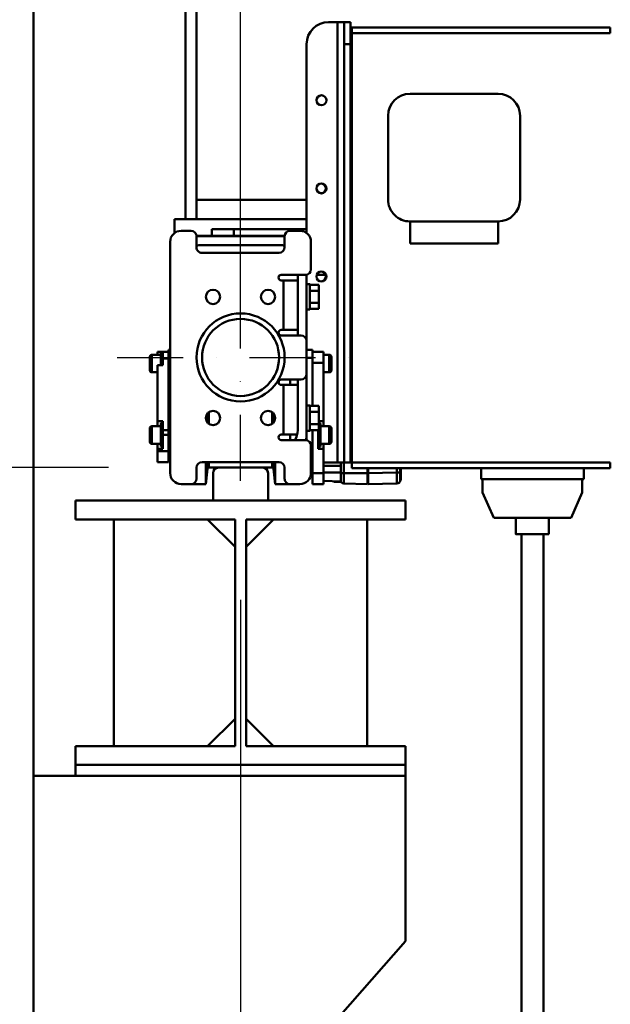
# Model space of a CAD drawing. Units: millimetres. Extents: x 0 to 24042, y 0 to 16800.
# Drawn here: x 4159 to 4696, y 12225 to 13119 of the extents above; entities that cross this region are included whole.
import ezdxf

# ---------------------------------------------------------------- set-up
doc = ezdxf.new("R2010")
doc.units = ezdxf.units.MM
doc.header["$MEASUREMENT"] = 0
doc.linetypes.add('DASHDOT', pattern=[1.0001, 0.5, -0.25, 0.0001, -0.25])
for name, color, linetype, lineweight in [('(1) Shape lines', 7, 'Continuous', 35), ('(2) Other lines', 7, 'Continuous', 35), ('(6) Dimensions', 7, 'Continuous', 35)]:
    doc.layers.add(name, color=color, linetype=linetype, lineweight=lineweight)
doc.styles.add('Arial', font='ARIAL.TTF')
doc.dimstyles.new('Vertex Style', dxfattribs={"dimscale": 40, "dimtxt": 0.18, "dimasz": 3.6, "dimexe": 1.8, "dimexo": 0.0625, "dimgap": 1.7, "dimtad": 1, "dimdec": 1, "dimdsep": 46, "dimtxsty": 'Arial', "dimblk1": 'CLOSED', "dimblk2": 'CLOSED', "dimsah": 1, "dimcen": 0.09, "dimdle": 1.8, "dimclrd": 9, "dimclre": 9, "dimadec": 1, "dimazin": 2, "dimtfac": 0.65, "dimtdec": 4, "dimtmove": 0, "dimatfit": 3, "dimfxl": 0, "dimtolj": 1, "dimtzin": 0, "dimlwd": 25, "dimlwe": 25, "dimarcsym": 0})

# ---------------------------------------------------------------- blocks, each defined once
blk = doc.blocks.new('_Closed')
at = {"color": 0, "linetype": 'ByBlock', "lineweight": -2}
for p, q in [((-1, 0.166667), (0, 0)), ((-1, 0.166667), (-1, -0.166667)), ((0, 0), (-1, -0.166667)), ((0, 0), (-1, 0))]:
    blk.add_line(p, q, dxfattribs=at)
blk = doc.blocks.new('*D2278')
at = {"layer": '(6) Dimensions', "color": 9, "lineweight": 25}
for p, q in [((8386.02, 13387.9), (8386.02, 14102.71)), ((4292, 13387.9), (8458.02, 13387.9)), ((8386.02, 12718.9), (8386.02, 13243.9)), ((8116.02, 12574.9), (8458.02, 12574.9))]:
    blk.add_line(p, q, dxfattribs=at)
at = {"layer": 'Defpoints', "color": 0}
for p in [(4172, 13387.9), (8385.13, 13387.9), (7996.02, 12574.9)]:
    blk.add_point(p, dxfattribs=at)
at = {"layer": '(6) Dimensions', "color": 9, "lineweight": 25, "xscale": 144, "yscale": 144, "zscale": 144}
for p, rotation in [((8386.02, 13387.9), 90), ((8386.02, 12574.9), 270)]:
    blk.add_blockref('_Closed', p, dxfattribs=dict(at, rotation=rotation))
at = {"layer": '(6) Dimensions', "color": 0, "lineweight": 35, "insert": (8253.3, 13886.9), "char_height": 140, "attachment_point": 5, "rotation": 90, "style": 'Arial'}
blk.add_mtext('\\A1;813', dxfattribs=at)
blk = doc.blocks.new('*D2280')
at = {"layer": '(6) Dimensions', "color": 9, "lineweight": 25}
for p, q in [((7863.01, 12808.9), (7391.01, 12808.9)), ((7463.01, 12664.9), (7463.01, 8556)), ((4480, 8412), (7535.01, 8412))]:
    blk.add_line(p, q, dxfattribs=at)
at = {"layer": 'Defpoints', "color": 0}
for p in [(7983.01, 12808.9), (4360, 8412), (7463.01, 8412)]:
    blk.add_point(p, dxfattribs=at)
at = {"layer": '(6) Dimensions', "color": 9, "lineweight": 25, "xscale": 144, "yscale": 144, "zscale": 144}
for p, rotation in [((7463.01, 12808.9), 90), ((7463.01, 8412), 270)]:
    blk.add_blockref('_Closed', p, dxfattribs=dict(at, rotation=rotation))
at = {"layer": '(6) Dimensions', "color": 0, "lineweight": 35, "insert": (7353.71, 10282.2), "char_height": 100, "attachment_point": 5, "rotation": 90, "style": 'Arial'}
blk.add_mtext('\\A1;6234 (MIN. 500 mm SAFETY GAP)', dxfattribs=at)
blk = doc.blocks.new('*D2283')
at = {"layer": '(6) Dimensions', "color": 9, "lineweight": 25}
for p, q in [((4360, 12591.9), (4360, 11069.9)), ((5040.02, 12454.9), (5040.02, 11069.9)), ((4504, 11141.9), (4896.02, 11141.9))]:
    blk.add_line(p, q, dxfattribs=at)
at = {"layer": 'Defpoints', "color": 0}
for p in [(4360, 12711.9), (5040.02, 12574.9), (5040.02, 11141.9)]:
    blk.add_point(p, dxfattribs=at)
at = {"layer": '(6) Dimensions', "color": 9, "lineweight": 25, "xscale": 144, "yscale": 144, "zscale": 144, "rotation": 180}
blk.add_blockref('_Closed', (4360, 11141.9), dxfattribs=at)
at = {"layer": '(6) Dimensions', "color": 9, "lineweight": 25, "xscale": 144, "yscale": 144, "zscale": 144}
blk.add_blockref('_Closed', (5040.02, 11141.9), dxfattribs=at)
at = {"layer": '(6) Dimensions', "color": 0, "lineweight": 35, "insert": (4700.01, 11274.62), "char_height": 140, "attachment_point": 5, "style": 'Arial'}
blk.add_mtext('\\A1;680', dxfattribs=at)
blk = doc.blocks.new('*D2285')
at = {"layer": '(6) Dimensions', "color": 9, "lineweight": 25}
for p, q in [((3789, 13387.9), (3789, 14145.25)), ((3789, 13531.9), (3789, 13675.9)), ((4240, 13387.9), (3717, 13387.9)), ((3789, 13387.9), (3789, 13317.4)), ((4653, 13317.4), (3717, 13317.4)), ((3789, 13173.4), (3789, 13029.4))]:
    blk.add_line(p, q, dxfattribs=at)
at = {"layer": 'Defpoints', "color": 0}
for p in [(4360, 13387.9), (3788.2, 13317.4), (4773, 13317.4)]:
    blk.add_point(p, dxfattribs=at)
at = {"layer": '(6) Dimensions', "color": 9, "lineweight": 25, "xscale": 144, "yscale": 144, "zscale": 144}
for p, rotation in [((3789, 13387.9), 270), ((3789, 13317.4), 90)]:
    blk.add_blockref('_Closed', p, dxfattribs=dict(at, rotation=rotation))
at = {"layer": '(6) Dimensions', "color": 0, "lineweight": 35, "insert": (3657.47, 13997.9), "char_height": 140, "attachment_point": 5, "rotation": 90, "style": 'Arial'}
blk.add_mtext('\\A1;71', dxfattribs=at)
blk = doc.blocks.new('*D2286')
at = {"layer": '(6) Dimensions', "color": 9, "lineweight": 25}
for p, q in [((4653, 13317.4), (3717, 13317.4)), ((3789, 12855.9), (3789, 13173.4)), ((4240, 12711.9), (3717, 12711.9))]:
    blk.add_line(p, q, dxfattribs=at)
at = {"layer": 'Defpoints', "color": 0}
for p in [(3789, 13317.4), (4773, 13317.4), (4360, 12711.9)]:
    blk.add_point(p, dxfattribs=at)
at = {"layer": '(6) Dimensions', "color": 9, "lineweight": 25, "xscale": 144, "yscale": 144, "zscale": 144}
for p, rotation in [((3789, 13317.4), 90), ((3789, 12711.9), 270)]:
    blk.add_blockref('_Closed', p, dxfattribs=dict(at, rotation=rotation))
at = {"layer": '(6) Dimensions', "color": 0, "lineweight": 35, "insert": (3656.28, 13014.65), "char_height": 140, "attachment_point": 5, "rotation": 90, "style": 'Arial'}
blk.add_mtext('\\A1;605', dxfattribs=at)
blk = doc.blocks.new('*D2287')
at = {"layer": '(6) Dimensions', "color": 9, "lineweight": 25}
for p, q in [((4240, 12711.9), (3717, 12711.9)), ((3789, 8556), (3789, 12567.9)), ((4240, 8412), (3717, 8412))]:
    blk.add_line(p, q, dxfattribs=at)
at = {"layer": 'Defpoints', "color": 0}
for p in [(3789, 12711.9), (4360, 12711.9), (4360, 8412)]:
    blk.add_point(p, dxfattribs=at)
at = {"layer": '(6) Dimensions', "color": 9, "lineweight": 25, "xscale": 144, "yscale": 144, "zscale": 144}
for p, rotation in [((3789, 12711.9), 90), ((3789, 8412), 270)]:
    blk.add_blockref('_Closed', p, dxfattribs=dict(at, rotation=rotation))
at = {"layer": '(6) Dimensions', "color": 0, "lineweight": 35, "insert": (3656.28, 10852.9), "char_height": 140, "attachment_point": 5, "rotation": 90, "style": 'Arial'}
blk.add_mtext('\\A1;6137', dxfattribs=at)
blk = doc.blocks.new('*D2288')
at = {"layer": '(6) Dimensions', "color": 9, "lineweight": 25}
for p, q in [((4052, 13387.9), (3300, 13387.9)), ((3372, 8556), (3372, 13243.9)), ((4240, 8412), (3300, 8412))]:
    blk.add_line(p, q, dxfattribs=at)
at = {"layer": 'Defpoints', "color": 0}
for p in [(3372, 13387.9), (4172, 13387.9), (4360, 8412)]:
    blk.add_point(p, dxfattribs=at)
at = {"layer": '(6) Dimensions', "color": 9, "lineweight": 25, "xscale": 144, "yscale": 144, "zscale": 144}
for p, rotation in [((3372, 13387.9), 90), ((3372, 8412), 270)]:
    blk.add_blockref('_Closed', p, dxfattribs=dict(at, rotation=rotation))
at = {"layer": '(6) Dimensions', "color": 0, "lineweight": 35, "insert": (3239.28, 10873.62), "char_height": 140, "attachment_point": 5, "rotation": 90, "style": 'Arial'}
blk.add_mtext('\\A1;6813', dxfattribs=at)
blk = doc.blocks.new('*D2292')
at = {"layer": '(6) Dimensions', "color": 9, "lineweight": 25}
for p, q in [((4172, 13507.9), (4172, 14159.9)), ((4360, 12831.9), (4360, 14159.9)), ((4028, 14087.9), (3884, 14087.9)), ((4172, 14087.9), (4360, 14087.9)), ((4360, 14087.9), (5577.95, 14087.9)), ((4504, 14087.9), (4648, 14087.9))]:
    blk.add_line(p, q, dxfattribs=at)
at = {"layer": 'Defpoints', "color": 0}
for p in [(4360, 14087.9), (4172, 13387.9), (4360, 12711.9)]:
    blk.add_point(p, dxfattribs=at)
at = {"layer": '(6) Dimensions', "color": 9, "lineweight": 25, "xscale": 144, "yscale": 144, "zscale": 144}
blk.add_blockref('_Closed', (4172, 14087.9), dxfattribs=at)
at = {"layer": '(6) Dimensions', "color": 9, "lineweight": 25, "xscale": 144, "yscale": 144, "zscale": 144, "rotation": 180}
blk.add_blockref('_Closed', (4360, 14087.9), dxfattribs=at)
at = {"layer": '(6) Dimensions', "color": 0, "lineweight": 35, "insert": (5159, 14220.62), "char_height": 140, "attachment_point": 5, "style": 'Arial'}
blk.add_mtext('\\A1;MIN 188', dxfattribs=at)
blk = doc.blocks.new('MACRO_10_6609b4ce-e84c-4197-a51a-9cdcfe54a988')
at = {"layer": '(1) Shape lines', "color": 7, "linetype": 'Continuous', "lineweight": 50, "ltscale": 120}
for p, q in [((-7876.2, 4976.1), (-7876.2, 2520)), ((-7876.1, 4020), (-7876.1, 4976)), ((-7738.1, 4866.25), (-7738.1, 4525.5)), ((-7728.1, 4525.5), (-7728.1, 4866.25)), ((-7600.1, 4704.5), (-7608.1, 4704.5)), ((-7594.1, 4704.5), (-7600.1, 4704.5)), ((-7600.1, 4704.5), (-7600.1, 4304.5)), ((-7594.1, 4704.5), (-7594.1, 4684.5)), ((-7594.1, 4704.5), (-7588.1, 4704.5)), ((-7588.1, 4684.5), (-7588.1, 4704.5)), ((-7587.1, 4694.5), (-7587.1, 4699.5)), ((-7587.1, 4699.5), (-7352.1, 4699.5)), ((-7587.1, 4694.5), (-7352.1, 4694.5)), ((-7587.1, 4304.5), (-7587.1, 4694.5)), ((-7352.1, 4699.5), (-7352.1, 4694.5)), ((-7628.1, 4684.5), (-7628.1, 4512.79)), ((-7594.1, 4304.5), (-7594.1, 4684.5)), ((-7594.1, 4684.5), (-7588.1, 4684.5)), ((-7588.1, 4304.5), (-7588.1, 4684.5)), ((-7588.1, 4660.5), (-7587.1, 4660.5)), ((-7588.1, 4660.5), (-7587.1, 4660.5)), ((-7587.1, 4648.5), (-7588.1, 4648.5)), ((-7587.1, 4648.5), (-7588.1, 4648.5)), ((-7454.1, 4639.5), (-7534.1, 4639.5)), ((-7554.1, 4619.5), (-7554.1, 4543.5)), ((-7434.1, 4543.5), (-7434.1, 4619.5)), ((-7628.1, 4543), (-7728.1, 4543)), ((-7587.1, 4543), (-7588.1, 4543)), ((-7748.1, 4512.79), (-7748.1, 4525.5)), ((-7628.1, 4525.5), (-7748.1, 4525.5)), ((-7587.1, 4525), (-7588.1, 4525)), ((-7733.1, 4515), (-7742.1, 4515)), ((-7694.2, 4516.5), (-7714.1, 4516.5)), ((-7714.1, 4516.5), (-7714.1, 4510.5)), ((-7640.1, 4516.5), (-7694.2, 4516.5)), ((-7694.2, 4510.5), (-7694.2, 4516.5)), ((-7634.1, 4515), (-7643.1, 4515)), ((-7638.1, 4516.5), (-7640.1, 4516.5)), ((-7640.1, 4516.5), (-7640.1, 4515)), ((-7638.1, 4515), (-7638.1, 4516.5)), ((-7636.1, 4516.5), (-7638.1, 4516.5)), ((-7636.1, 4516.5), (-7628.1, 4516.5)), ((-7636.1, 4515), (-7636.1, 4516.5)), ((-7588.1, 4522), (-7587.1, 4522)), ((-7454.1, 4523.5), (-7534.1, 4523.5)), ((-7534.1, 4523.5), (-7534.1, 4503.5)), ((-7454.1, 4523.5), (-7454.1, 4503.5)), ((-7728.2, 4510.5), (-7714.1, 4510.5)), ((-7728.1, 4500), (-7728.1, 4510)), ((-7648.1, 4510), (-7728.1, 4510)), ((-7714.1, 4510.5), (-7694.2, 4510.5)), ((-7648, 4510.5), (-7694.2, 4510.5)), ((-7648.1, 4510), (-7648.1, 4500)), ((-7752.1, 4505), (-7752.1, 4295)), ((-7652.1, 4502), (-7724.1, 4502)), ((-7624.1, 4480), (-7624.1, 4505)), ((-7534.1, 4503.5), (-7454.1, 4503.5)), ((-7653.1, 4495), (-7723.1, 4495)), ((-7651.1, 4475), (-7629.1, 4475)), ((-7649.1, 4470), (-7651.1, 4470)), ((-7649.1, 4470), (-7636.1, 4470)), ((-7649.1, 4470), (-7649.1, 4425)), ((-7636.1, 4475), (-7636.1, 4420)), ((-7628.1, 4475.2), (-7628.1, 4415)), ((-7618.8, 4475), (-7610.88, 4475)), ((-7588.1, 4478), (-7587.1, 4478)), ((-7588.1, 4475), (-7587.1, 4475)), ((-7628.1, 4466.5), (-7625.1, 4466.5)), ((-7625.1, 4465.97), (-7617.1, 4465.97)), ((-7617.1, 4460.48), (-7617.1, 4465.97)), ((-7587.1, 4464.99), (-7588.1, 4464.99)), ((-7625.1, 4460.48), (-7617.1, 4460.48)), ((-7617.1, 4449.52), (-7617.1, 4460.48)), ((-7625.1, 4443.5), (-7628.1, 4443.5)), ((-7625.1, 4449.52), (-7617.1, 4449.52)), ((-7625.1, 4444.03), (-7617.1, 4444.03)), ((-7617.1, 4444.03), (-7617.1, 4449.52)), ((-7649.1, 4425), (-7651.1, 4425)), ((-7633.1, 4420), (-7651.1, 4420)), ((-7636.1, 4425), (-7649.1, 4425)), ((-7628.1, 4415), (-7628.1, 4385)), ((-7770.6, 4400.5), (-7770.6, 4388.5)), ((-7768.6, 4386.5), (-7768.6, 4402.5)), ((-7768.6, 4402.5), (-7760.6, 4402.5)), ((-7763.6, 4405), (-7760.6, 4405)), ((-7763.6, 4402.5), (-7763.6, 4405)), ((-7760.6, 4392.86), (-7760.6, 4405)), ((-7760.6, 4405), (-7758.6, 4405)), ((-7758.6, 4405), (-7758.6, 4399.12)), ((-7753.6, 4405), (-7758.6, 4405)), ((-7753.6, 4399.12), (-7758.6, 4399.12)), ((-7758.6, 4399.12), (-7758.6, 4392.87)), ((-7753.6, 4399.68), (-7753.6, 4407)), ((-7752.1, 4407), (-7753.6, 4407)), ((-7753.6, 4334.67), (-7753.6, 4399.68)), ((-7752.1, 4399.68), (-7753.6, 4399.68)), ((-7628.1, 4407), (-7622.6, 4407)), ((-7628.1, 4399.68), (-7622.6, 4399.68)), ((-7622.6, 4405.07), (-7622.6, 4407)), ((-7622.6, 4405), (-7612.6, 4405)), ((-7622.6, 4395), (-7622.6, 4405)), ((-7612.6, 4395), (-7612.6, 4405)), ((-7612.6, 4402.5), (-7607.6, 4402.5)), ((-7607.6, 4402.5), (-7607.6, 4386.5)), ((-7605.6, 4388.5), (-7605.6, 4400.5)), ((-7758.6, 4392.87), (-7763.6, 4392.87)), ((-7763.6, 4392.87), (-7763.6, 4342)), ((-7622.6, 4355.97), (-7622.6, 4395)), ((-7622.6, 4395), (-7612.6, 4395)), ((-7612.6, 4342), (-7612.6, 4395)), ((-7763.6, 4386.5), (-7768.6, 4386.5)), ((-7628.1, 4385), (-7628.1, 4330)), ((-7607.6, 4386.5), (-7612.6, 4386.5)), ((-7633.1, 4380), (-7651.1, 4380)), ((-7651.1, 4375), (-7649.1, 4375)), ((-7636.1, 4375), (-7649.1, 4375)), ((-7649.1, 4330), (-7649.1, 4375)), ((-7643.1, 4380.01), (-7643.1, 4375.08)), ((-7636.1, 4380), (-7636.1, 4334)), ((-7628.1, 4356.5), (-7625.1, 4356.5)), ((-7625.1, 4355.97), (-7617.1, 4355.97)), ((-7617.1, 4355.97), (-7617.1, 4350.48)), ((-7588.1, 4360.5), (-7587.1, 4360.5)), ((-7588.1, 4360.5), (-7587.1, 4360.5)), ((-7719.56, 4345.18), (-7719.56, 4344.82)), ((-7718.1, 4349), (-7718.1, 4341)), ((-7716.91, 4350.14), (-7716.91, 4339.87)), ((-7659.29, 4350.14), (-7659.29, 4339.87)), ((-7658.1, 4349), (-7658.1, 4341)), ((-7656.64, 4345.18), (-7656.64, 4344.82)), ((-7625.1, 4350.48), (-7617.1, 4350.48)), ((-7617.1, 4350.48), (-7617.1, 4339.52)), ((-7587.1, 4348.5), (-7588.1, 4348.5)), ((-7587.1, 4348.5), (-7588.1, 4348.5)), ((-7768.6, 4321.5), (-7768.6, 4337.5)), ((-7768.6, 4337.5), (-7760.6, 4337.5)), ((-7763.6, 4337.56), (-7763.6, 4342)), ((-7763.6, 4342), (-7758.6, 4342)), ((-7760.6, 4340), (-7758.6, 4340)), ((-7758.6, 4342), (-7758.6, 4333.87)), ((-7625.1, 4339.52), (-7617.1, 4339.52)), ((-7617.1, 4342), (-7612.6, 4342)), ((-7617.1, 4340), (-7615.6, 4340)), ((-7617.1, 4339.52), (-7617.1, 4334.03)), ((-7615.6, 4337.5), (-7607.6, 4337.5)), ((-7612.6, 4342), (-7612.6, 4337.56)), ((-7607.6, 4337.5), (-7607.6, 4321.5)), ((-7770.6, 4335.5), (-7770.6, 4323.5)), ((-7753.6, 4333.87), (-7758.6, 4333.87)), ((-7758.6, 4333.87), (-7758.6, 4329.74)), ((-7758.6, 4329.74), (-7758.6, 4329.5)), ((-7753.6, 4329.74), (-7758.6, 4329.74)), ((-7758.6, 4329.5), (-7758.6, 4317)), ((-7753.6, 4322.53), (-7753.6, 4334.67)), ((-7752.1, 4334.67), (-7753.6, 4334.67)), ((-7651.1, 4330), (-7649.1, 4330)), ((-7649.1, 4330), (-7636.54, 4330)), ((-7643.1, 4329.96), (-7643.1, 4324.97)), ((-7625.1, 4333.5), (-7628.1, 4333.5)), ((-7628.1, 4330), (-7628.1, 4324.77)), ((-7625.1, 4334.03), (-7617.1, 4334.03)), ((-7622.6, 4322.53), (-7622.6, 4334.06)), ((-7617.6, 4329.5), (-7617.6, 4334.03)), ((-7617.6, 4317), (-7617.6, 4329.5)), ((-7605.6, 4323.5), (-7605.6, 4335.5)), ((-7760.6, 4321.5), (-7768.6, 4321.5)), ((-7763.6, 4317), (-7763.6, 4321.44)), ((-7758.6, 4319), (-7760.6, 4319)), ((-7753.6, 4315), (-7753.6, 4322.54)), ((-7651.1, 4325), (-7629.1, 4325)), ((-7624.1, 4320), (-7624.1, 4295)), ((-7622.6, 4295), (-7622.6, 4322.54)), ((-7615.6, 4319), (-7617.6, 4319)), ((-7607.6, 4321.5), (-7615.6, 4321.5)), ((-7612.6, 4321.44), (-7612.6, 4317)), ((-7758.6, 4317), (-7763.6, 4317)), ((-7763.6, 4317), (-7763.6, 4315)), ((-7763.6, 4315), (-7763.6, 4305)), ((-7753.6, 4315), (-7763.6, 4315)), ((-7752.1, 4316.98), (-7753.6, 4316.98)), ((-7752.1, 4316.98), (-7753.6, 4316.98)), ((-7753.6, 4305), (-7753.6, 4315)), ((-7752.1, 4313), (-7753.6, 4313)), ((-7622.6, 4316.98), (-7624.1, 4316.98)), ((-7612.6, 4317), (-7617.6, 4317)), ((-7612.6, 4295), (-7612.6, 4317)), ((-7753.6, 4305), (-7763.6, 4305)), ((-7653.1, 4305), (-7723.1, 4305)), ((-7719.56, 4304.89), (-7719.56, 4285)), ((-7718.1, 4304.95), (-7718.1, 4298.93)), ((-7716.91, 4304.91), (-7716.91, 4300)), ((-7659.29, 4304.91), (-7659.29, 4300)), ((-7658.1, 4304.95), (-7658.1, 4298.93)), ((-7656.64, 4304.89), (-7656.64, 4285)), ((-7622.6, 4304.5), (-7624.1, 4304.5)), ((-7600.1, 4304.5), (-7612.6, 4304.5)), ((-7597.1, 4301.5), (-7612.6, 4301.5)), ((-7600.1, 4304.5), (-7594.1, 4304.5)), ((-7597.1, 4301.5), (-7597.1, 4304.51)), ((-7597.1, 4301.5), (-7597.1, 4295.5)), ((-7594.18, 4295), (-7594.18, 4304.5)), ((-7594.1, 4304.5), (-7588.1, 4304.5)), ((-7587.1, 4299.5), (-7587.1, 4304.5)), ((-7587.1, 4304.5), (-7352.1, 4304.5)), ((-7352.1, 4304.5), (-7352.1, 4299.5)), ((-7728.1, 4300), (-7728.1, 4290)), ((-7718.1, 4298.93), (-7719.56, 4285)), ((-7708.1, 4300), (-7716.91, 4300)), ((-7713.1, 4295), (-7713.1, 4270)), ((-7668.1, 4300), (-7708.1, 4300)), ((-7659.29, 4300), (-7668.1, 4300)), ((-7663.1, 4270), (-7663.1, 4295)), ((-7656.64, 4285), (-7658.1, 4298.93)), ((-7648.1, 4290), (-7648.1, 4300)), ((-7622.6, 4295), (-7622.6, 4285)), ((-7622.6, 4295), (-7612.6, 4295)), ((-7597.1, 4295.5), (-7612.6, 4295.5)), ((-7612.6, 4285), (-7612.6, 4295)), ((-7597.1, 4295.5), (-7597.1, 4287.5)), ((-7594.18, 4295), (-7597.1, 4295)), ((-7587.1, 4299.5), (-7352.1, 4299.5)), ((-7572.6, 4299.5), (-7572.6, 4295)), ((-7572.1, 4295), (-7572.6, 4295)), ((-7572.6, 4295), (-7572.6, 4285)), ((-7572.1, 4299.5), (-7572.1, 4295)), ((-7546.02, 4295.54), (-7572.1, 4295)), ((-7572.1, 4295), (-7572.1, 4285)), ((-7546.02, 4299.5), (-7546.02, 4295.54)), ((-7546.02, 4295.54), (-7543.13, 4295.54)), ((-7543.1, 4298.23), (-7543.1, 4299.5)), ((-7543.1, 4298.89), (-7543.1, 4298.23)), ((-7542.6, 4298.05), (-7542.6, 4299.51)), ((-7469.6, 4289.5), (-7469.6, 4299.5)), ((-7376.1, 4299.5), (-7376.1, 4289.5)), ((-7733.1, 4285), (-7742.1, 4285)), ((-7719.56, 4285), (-7733.1, 4285)), ((-7643.1, 4285), (-7656.64, 4285)), ((-7634.1, 4285), (-7643.1, 4285)), ((-7622.6, 4285), (-7612.6, 4285)), ((-7597.1, 4287.5), (-7612.6, 4287.91)), ((-7602.8, 4287.1), (-7602.8, 4287.63)), ((-7596.72, 4287.1), (-7602.8, 4287.1)), ((-7596.72, 4287.1), (-7602.8, 4287.1)), ((-7572.6, 4285), (-7594.18, 4285.56)), ((-7572.1, 4289.38), (-7572.6, 4289.38)), ((-7572.1, 4286), (-7572.6, 4286)), ((-7572.1, 4285), (-7546.04, 4285.55)), ((-7542.6, 4288.55), (-7542.64, 4288.55)), ((-7542.6, 4288.5), (-7542.64, 4288.5)), ((-7376.1, 4289.5), (-7469.6, 4289.5)), ((-7468.1, 4289.5), (-7468.1, 4277.5)), ((-7377.6, 4277.5), (-7377.6, 4289.5)), ((-7468.1, 4277.5), (-7458.1, 4254.5)), ((-7387.6, 4254.5), (-7377.6, 4277.5)), ((-7838.1, 4253), (-7838.1, 4270)), ((-7838.1, 4270), (-7538.1, 4270)), ((-7663.1, 4270), (-7713.1, 4270)), ((-7538.1, 4270), (-7538.1, 4253)), ((-7693.1, 4253), (-7838.1, 4253)), ((-7803.1, 4047), (-7803.1, 4253)), ((-7693.1, 4228), (-7718.1, 4253)), ((-7693.1, 4047), (-7693.1, 4253)), ((-7683.1, 4228), (-7658.1, 4253)), ((-7683.1, 4253), (-7683.1, 4047)), ((-7538.1, 4253), (-7683.1, 4253)), ((-7573.1, 4253), (-7573.1, 4047)), ((-7458.1, 4254.5), (-7387.6, 4254.5)), ((-7437.85, 4239.5), (-7437.85, 4254.5)), ((-7407.85, 4254.5), (-7407.85, 4239.5)), ((-7432.85, 2520), (-7432.85, 4239.5)), ((-7412.85, 4239.5), (-7412.85, 2520)), ((-7718.1, 4047), (-7693.1, 4072)), ((-7658.1, 4047), (-7683.1, 4072)), ((-7693.1, 4047), (-7838.1, 4047)), ((-7838.1, 4030), (-7838.1, 4047)), ((-7538.1, 4047), (-7683.1, 4047)), ((-7538.1, 4047), (-7538.1, 4030)), ((-7538.1, 4030), (-7838.1, 4030)), ((-7838.1, 4030), (-7838.1, 4020)), ((-7538.1, 4030), (-7538.1, 4020)), ((-7538.1, 4020), (-7876.1, 4020)), ((-7538.1, 3870), (-7538.1, 4020)), ((-7688.1, 3700), (-7538.1, 3870))]:
    blk.add_line(p, q, dxfattribs=at)
at = {"layer": '(1) Shape lines', "color": 7, "linetype": 'Continuous', "lineweight": 50, "ltscale": 40}
for p, q in [((-7543.05, 4288.3), (-7543.11, 4288.18)), ((-7543.11, 4288.18), (-7543.1, 4288.19))]:
    blk.add_line(p, q, dxfattribs=at)
at = {"layer": '(1) Shape lines', "color": 7, "linetype": 'Continuous', "lineweight": 50, "ltscale": 120}
for points in [[(-7587.1, 4474.62), (-7588.1, 4474.6)], [(-7625.1, 4443.57), (-7625.1, 4466.5), (-7625.1, 4466.43)], [(-7625.1, 4333.54), (-7625.1, 4333.5), (-7625.1, 4356.46)], [(-7760.6, 4319.07), (-7760.6, 4340), (-7760.6, 4339.93)], [(-7615.6, 4319.07), (-7615.6, 4340), (-7615.6, 4339.93)], [(-7594.18, 4285.56), (-7594.18, 4295)], [(-7572.6, 4295), (-7594.18, 4295)], [(-7543.1, 4298.23), (-7543.13, 4295.54)], [(-7543.13, 4295.54), (-7543.13, 4288.12)], [(-7542.64, 4295.54), (-7542.6, 4298.05)], [(-7542.64, 4288.55), (-7542.64, 4295.54)], [(-7542.6, 4288.6), (-7542.6, 4288.55), (-7542.6, 4298.05)], [(-7543.14, 4288.08), (-7543.14, 4288.09)], [(-7542.64, 4288.5), (-7542.64, 4288.55)], [(-7542.6, 4288.53), (-7542.6, 4288.5), (-7542.6, 4288.58)], [(-7437.73, 4239.5), (-7437.85, 4239.5), (-7407.97, 4239.5)]]:
    blk.add_lwpolyline(points, dxfattribs=at)
for centre, radius in [((-7614.6, 4633.5), 4.5), ((-7614.6, 4553.5), 4.5), ((-7614.6, 4473.5), 4.5), ((-7713.1, 4455), 6.5), ((-7663.1, 4455), 6.5), ((-7688.1, 4400), 40), ((-7688.1, 4400), 35), ((-7713.1, 4345), 6.5), ((-7663.1, 4345), 6.5)]:
    blk.add_circle(centre, radius, dxfattribs=at)
for centre, radius, start, end in [((-7608.1, 4684.5), 20, 90, 180), ((-7534.1, 4619.5), 20, 90, 180), ((-7454.1, 4619.5), 20, 0, 90), ((-7615.1, 4553.5), 4.5, 274.70157, 88.43858), ((-7534.1, 4543.5), 20, 180, 270), ((-7454.1, 4543.5), 20, 270, 0), ((-7742.1, 4505), 10, 90, 180), ((-7733.1, 4510), 5, 0, 90), ((-7643.1, 4510), 5, 90, 180), ((-7634.1, 4505), 10, 0, 90), ((-7724.1, 4486), 16, 90, 104.49413), ((-7723.1, 4500), 5, 180, 270), ((-7653.1, 4500), 5, 270, 0), ((-7652.1, 4486), 16, 75.50587, 90), ((-7629.1, 4480), 5, 270, 0), ((-7651.1, 4472.5), 2.5, 90, 270), ((-7615.1, 4473.5), 4.5, 274.23827, 89.06505), ((-7651.1, 4422.5), 2.5, 90, 270), ((-7633.1, 4415), 5, 0, 90), ((-7768.6, 4400.5), 2, 90, 180), ((-7768.6, 4400.5), 2, 132.46848, 137.01619), ((-7607.6, 4400.5), 2, 0, 90), ((-7768.6, 4388.5), 2, 180, 270), ((-7768.6, 4388.5), 2, 216.91638, 235.68743), ((-7768.6, 4388.5), 2, 241.37381, 270), ((-7633.1, 4385), 5, 270, 0), ((-7607.6, 4388.5), 2, 270, 0), ((-7651.1, 4377.5), 2.5, 90, 270), ((-7768.6, 4335.5), 2, 90, 180), ((-7768.6, 4335.5), 2, 132.46842, 137.01626), ((-7607.6, 4335.5), 2, 0, 90), ((-7651.1, 4327.5), 2.5, 90, 270), ((-7652.1, 4334), 16, 325.48774, 0), ((-7648.1, 4330), 20, 345.31575, 0), ((-7768.6, 4323.5), 2, 180, 270), ((-7768.6, 4323.5), 2, 216.91638, 235.68735), ((-7768.6, 4323.5), 2, 241.37444, 270), ((-7629.1, 4320), 5, 0, 90), ((-7607.6, 4323.5), 2, 270, 0), ((-7723.1, 4300), 5, 90, 180), ((-7653.1, 4300), 5, 0, 90), ((-7742.1, 4295), 10, 180, 270), ((-7716.91, 4298.8), 1.2, 90, 174), ((-7716.91, 4298.8), 1.2, 132.11496, 173.99997), ((-7716.91, 4298.8), 1.2, 90.00001, 131.68039), ((-7708.1, 4295), 5, 90, 180), ((-7668.1, 4295), 5, 0, 90), ((-7659.29, 4298.8), 1.2, 6, 90), ((-7659.29, 4298.8), 1.2, 48.31949, 90), ((-7659.29, 4298.8), 1.2, 6, 47.88508), ((-7634.1, 4295), 10, 270, 0), ((-7733.1, 4290), 5, 270, 0), ((-7643.1, 4290), 5, 180, 270), ((-7602.8, 4287.9), 0.8, 196.84332, 216.57576), ((-7602.8, 4287.9), 0.8, 196.79358, 270), ((-7602.8, 4287.9), 0.8, 220.41032, 236.34062), ((-7602.8, 4287.9), 0.8, 243.21837, 256.19683), ((-7594.1, 4288.56), 3, 180, 268.505), ((-7546.1, 4288.54), 3, 271.2, 351.8122), ((-7546.1, 4288.54), 3, 351.07848, 351.69398)]:
    blk.add_arc(centre, radius, start, end, dxfattribs=at)
for centre, major_axis, ratio, start_param, end_param in [((-7546.1, 4295.55), (0.06, -10), 0.00785, 0.000115, 1.570363), ((-7542.64, 4295.54), (0.5, 0), 0.000512, 1.570796, 2.998938), ((-7542.6, 4298.23), (-0.5, 0), 0.358178, 0, 1.570796), ((-7542.64, 4288), (-0.494, 0.078), 0.999703, 4.868053, 6.283185), ((-7542.64, 4288.05), (-0.5, 0), 1, 4.712389, 6.140281)]:
    blk.add_ellipse(centre, major_axis=major_axis, ratio=ratio, start_param=start_param, end_param=end_param, dxfattribs=at)
blk = doc.blocks.new('GROUP_2_0b102c9d-044e-4a5d-b4cf-25af544a1985')
at = {"layer": '(2) Other lines', "color": 254, "linetype": 'DASHDOT', "lineweight": 25, "ltscale": 120}
for p, q in [((4360, 12699.9), (4360, 12923.9)), ((4248, 12811.9), (4472, 12811.9))]:
    blk.add_line(p, q, dxfattribs=at)

msp = doc.modelspace()

# ---------------------------------------------------------------- block references
at = {"color": 7, "linetype": 'ByBlock', "rotation": 360}
msp.add_blockref('MACRO_10_6609b4ce-e84c-4197-a51a-9cdcfe54a988', (12048.1, 8411.9), dxfattribs=at)
at = {"color": 7, "linetype": 'ByBlock'}
msp.add_blockref('GROUP_2_0b102c9d-044e-4a5d-b4cf-25af544a1985', (0, 0), dxfattribs=at)

# ---------------------------------------------------------------- dimensions: what is measured, and where the dimension line sits
at = {"layer": '(6) Dimensions', "color": 7, "lineweight": 35}
for base, p1, p2, override, picture, middle in [((4360, 14087.9), (4172, 13387.9), (4360, 12711.9), {"dimtxt": 3.5, "dimexo": 3, "dimgap": 1.53125, "dimdec": 0, "dimpost": 'MIN <>', "dimtxsty": 'Arial', "dimcen": 0}, '*D2292', (5159, 14087.9)), ((5040.02, 11141.9), (4360, 12711.9), (5040.02, 12574.9), {"dimtxt": 3.5, "dimexo": 3, "dimgap": 1.53125, "dimdec": 0, "dimtxsty": 'Arial', "dimcen": 0}, '*D2283', (4700.01, 11141.9))]:
    dim = msp.add_linear_dim(base=base, p1=p1, p2=p2, dimstyle='Vertex Style', override=override, dxfattribs=at)
    dim.commit()
    dim.dimension.update_dxf_attribs({"geometry": picture, "text_midpoint": middle, "dimtype": 160})
for base, p1, p2, override, picture, middle in [((3789, 13317.4), (4360, 13387.9), (4773, 13317.4), {"dimtxt": 3.5, "dimexo": 3, "dimgap": 1.53125, "dimdec": 0, "dimlfac": 1.007092, "dimtxsty": 'Arial', "dimcen": 0}, '*D2285', (3789, 13997.9)), ((8386.02, 13387.9), (7996.02, 12574.9), (4172, 13387.9), {"dimtxt": 3.5, "dimexo": 3, "dimgap": 1.53125, "dimdec": 0, "dimtxsty": 'Arial', "dimcen": 0}, '*D2278', (8386.02, 13886.9)), ((3372, 13387.9), (4360, 8412), (4172, 13387.9), {"dimtxt": 3.5, "dimexo": 3, "dimgap": 1.53125, "dimdec": 0, "dimlfac": 1.3692, "dimtxsty": 'Arial', "dimcen": 0}, '*D2288', (3372, 10873.62)), ((3789, 13317.4), (4360, 12711.9), (4773, 13317.4), {"dimtxt": 3.5, "dimexo": 3, "dimgap": 1.53125, "dimdec": 0, "dimlfac": 0.999174, "dimtxsty": 'Arial', "dimcen": 0}, '*D2286', (3789, 13014.65)), ((7463.01, 8412), (7983.01, 12808.9), (4360, 8412), {"dimtxt": 2.5, "dimexo": 3, "dimgap": 1.09375, "dimdec": 0, "dimlfac": 1.417817, "dimpost": '<> (MIN. 500 mm SAFETY GAP)', "dimtxsty": 'Arial', "dimcen": 0}, '*D2280', (7463.01, 10282.2)), ((3789, 12711.9), (4360, 8412), (4360, 12711.9), {"dimtxt": 3.5, "dimexo": 3, "dimgap": 1.53125, "dimdec": 0, "dimlfac": 1.427242, "dimtxsty": 'Arial', "dimcen": 0}, '*D2287', (3789, 10852.9))]:
    dim = msp.add_linear_dim(base=base, p1=p1, p2=p2, angle=90, dimstyle='Vertex Style', override=override, dxfattribs=at)
    dim.commit()
    dim.dimension.update_dxf_attribs({"geometry": picture, "text_midpoint": middle, "dimtype": 160})

doc.saveas('drawing.dxf')
